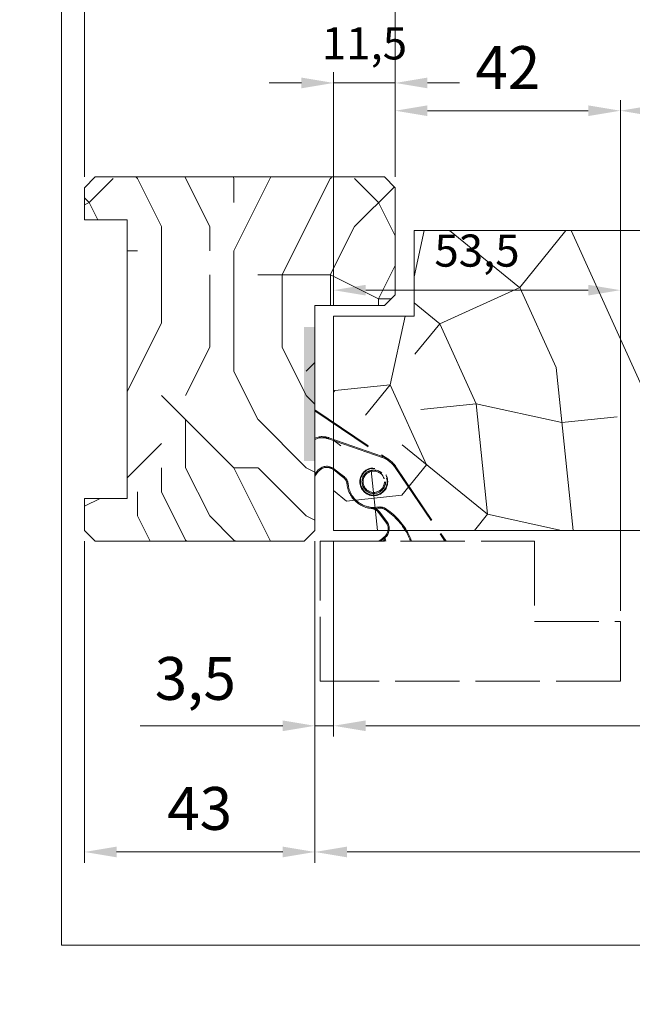
# Model space of a CAD drawing. Units: millimetres. Extents: x 0 to 1498, y -14 to 787.
# Drawn here: x 517 to 574, y 407 to 499 of the extents above; entities that cross this region are included whole.
import ezdxf

# ---------------------------------------------------------------- set-up
doc = ezdxf.new("R2010")
doc.units = ezdxf.units.MM
doc.header["$PDMODE"] = 2
doc.header["$PDSIZE"] = 10
doc.linetypes.add('AM_ISO02W050', pattern=[7.5, 6, -1.5])
for name, color, linetype, lineweight in [('Accessoires', 5, 'Continuous', 9), ('AM_1', 30, 'Continuous', 30), ('AM_3', 1, 'AM_ISO02W050', 15), ('AM_5', 3, 'Continuous', 20), ('Contour principale', 30, 'Continuous', 15), ('Contour secondaire', 5, 'Continuous', 9)]:
    doc.layers.add(name, color=color, linetype=linetype, lineweight=lineweight)
doc.layers.add('AM_VIEWS', color=1, linetype='Continuous', lineweight=15, plot=False)
doc.styles.get("Standard").update_dxf_attribs({"font": 'arial.ttf'})
doc.dimstyles.new('MAL-ISO$0', dxfattribs={"dimtxt": 3, "dimasz": 3, "dimexe": 1, "dimexo": 1, "dimgap": 1.5, "dimtad": 1, "dimtxsty": 'Standard', "dimcen": 0, "dimclrd": 256, "dimclre": 256, "dimclrt": 3, "dimadec": 1, "dimazin": 2, "dimtp": 0.1, "dimtm": 0.1, "dimtfac": 0.71, "dimtmove": 0, "dimatfit": 3, "dimfxl": 1, "dimlwd": -1, "dimlwe": -1, "dimarcsym": 1})

# ---------------------------------------------------------------- blocks, each defined once
blk = doc.blocks.new('*D87')
at = {"layer": 'AM_5', "transparency": 16777216}
for p, q in [((522.706, 483.93), (522.706, 513.035)), ((1493.706, 483.93), (1493.706, 513.035)), ((1490.706, 512.035), (525.706, 512.035))]:
    blk.add_line(p, q, dxfattribs=at)
for points in [[(525.706, 512.535), (525.706, 511.535), (522.706, 512.035)], [(1490.706, 512.535), (1490.706, 511.535), (1493.706, 512.035)]]:
    blk.add_solid(points, dxfattribs=at)
at = {"layer": 'Defpoints', "color": 0, "transparency": 16777216}
for p in [(522.706, 512.035), (522.706, 482.93), (1493.706, 482.93)]:
    blk.add_point(p, dxfattribs=at)
at = {"layer": 'AM_5', "color": 3, "transparency": 16777216, "insert": (1308.521, 516.157), "char_height": 4, "attachment_point": 5, "rotation": 0}
blk.add_mtext('Largeur Hors-Tout = LS + LSF + 82 (1942)1942', dxfattribs=at)
blk = doc.blocks.new('*D88')
at = {"layer": 'AM_5', "transparency": 16777216}
for p, q in [((551.706, 483.93), (551.706, 502.42)), ((1464.706, 483.93), (1464.706, 502.42)), ((554.706, 501.42), (1461.706, 501.42))]:
    blk.add_line(p, q, dxfattribs=at)
for points in [[(554.706, 501.92), (554.706, 500.92), (551.706, 501.42)], [(1461.706, 501.92), (1461.706, 500.92), (1464.706, 501.42)]]:
    blk.add_solid(points, dxfattribs=at)
at = {"layer": 'Defpoints', "color": 0, "transparency": 16777216}
for p in [(1464.706, 501.42), (551.706, 482.93), (1464.706, 482.93)]:
    blk.add_point(p, dxfattribs=at)
at = {"layer": 'AM_5', "color": 3, "transparency": 16777216, "insert": (1308.682, 505.542), "char_height": 4, "attachment_point": 5, "rotation": 0}
blk.add_mtext('Largeur passage = LS + LSF - 34 (1826)1826', dxfattribs=at)
blk = doc.blocks.new('*D89')
at = {"layer": 'AM_5', "transparency": 16777216}
for p, q in [((544.206, 449.93), (544.206, 419.932)), ((1472.206, 449.93), (1472.206, 419.932)), ((1469.206, 420.932), (547.206, 420.932))]:
    blk.add_line(p, q, dxfattribs=at)
for points in [[(547.206, 421.432), (547.206, 420.432), (544.206, 420.932)], [(1469.206, 421.432), (1469.206, 420.432), (1472.206, 420.932)]]:
    blk.add_solid(points, dxfattribs=at)
at = {"layer": 'Defpoints', "color": 0, "transparency": 16777216}
for p in [(544.206, 450.93), (1472.206, 450.93), (544.206, 420.932)]:
    blk.add_point(p, dxfattribs=at)
at = {"layer": 'AM_5', "color": 3, "transparency": 16777216, "insert": (1308.947, 425.054), "char_height": 4, "attachment_point": 5}
blk.add_mtext('Largeur Fond de Feuillure = LS + LSF - 4 (1856)1856', dxfattribs=at)
blk = doc.blocks.new('*D90')
at = {"layer": 'AM_5', "transparency": 16777216}
for p, q in [((545.956, 449.93), (545.956, 431.707)), ((1010.956, 449.93), (1010.956, 431.707)), ((548.956, 432.707), (1007.956, 432.707))]:
    blk.add_line(p, q, dxfattribs=at)
for points in [[(548.956, 433.207), (548.956, 432.207), (545.956, 432.707)], [(1007.956, 433.207), (1007.956, 432.207), (1010.956, 432.707)]]:
    blk.add_solid(points, dxfattribs=at)
at = {"layer": 'Defpoints', "color": 0, "transparency": 16777216}
for p in [(545.956, 450.93), (1010.956, 450.93), (1010.956, 432.707)]:
    blk.add_point(p, dxfattribs=at)
at = {"layer": 'AM_5', "color": 3, "transparency": 16777216, "insert": (928.701, 436.829), "char_height": 4, "attachment_point": 5, "rotation": 0}
blk.add_mtext('{\\fArial Black|b1|i0|c0|p34;\\C1;Largeur Service : LS (930){\\fArial Black|b1|i0|c0|p34;930}}', dxfattribs=at)
blk = doc.blocks.new('*D91')
at = {"layer": 'AM_5', "transparency": 16777216}
for p, q in [((572.706, 443.43), (572.706, 491.111)), ((1443.706, 443.43), (1443.706, 491.112)), ((575.706, 490.111), (1440.706, 490.112))]:
    blk.add_line(p, q, dxfattribs=at)
for points in [[(575.706, 490.611), (575.706, 489.611), (572.706, 490.111)], [(1440.706, 490.612), (1440.706, 489.612), (1443.706, 490.112)]]:
    blk.add_solid(points, dxfattribs=at)
at = {"layer": 'Defpoints', "color": 0, "transparency": 16777216}
for p in [(1443.706, 490.112), (572.706, 442.43), (1443.706, 442.43)]:
    blk.add_point(p, dxfattribs=at)
at = {"layer": 'AM_5', "color": 3, "transparency": 16777216, "insert": (1309.529, 494.234), "char_height": 4, "attachment_point": 5, "rotation": 0}
blk.add_mtext('Largeur passage Réel = LS + LSF - 107 (1776)1742', dxfattribs=at)
blk = doc.blocks.new('*D103')
at = {"layer": 'AM_5', "transparency": 16777216}
for p, q in [((522.706, 449.93), (522.706, 419.932)), ((544.206, 449.93), (544.206, 419.932)), ((541.206, 420.932), (525.706, 420.932))]:
    blk.add_line(p, q, dxfattribs=at)
for points in [[(525.706, 421.432), (525.706, 420.432), (522.706, 420.932)], [(541.206, 421.432), (541.206, 420.432), (544.206, 420.932)]]:
    blk.add_solid(points, dxfattribs=at)
at = {"layer": 'Defpoints', "color": 0, "transparency": 16777216}
for p in [(522.706, 450.93), (544.206, 450.93), (522.706, 420.932)]:
    blk.add_point(p, dxfattribs=at)
at = {"layer": 'AM_5', "color": 3, "transparency": 16777216, "insert": (533.456, 424.476), "char_height": 4, "attachment_point": 5, "rotation": 0}
blk.add_mtext('43', dxfattribs=at)
blk = doc.blocks.new('*D104')
at = {"layer": 'AM_5', "transparency": 16777216}
for p, q in [((544.206, 449.93), (544.206, 431.707)), ((545.956, 449.93), (545.956, 431.707)), ((541.206, 432.707), (527.896, 432.707)), ((545.956, 432.707), (544.206, 432.707)), ((548.956, 432.707), (551.956, 432.707))]:
    blk.add_line(p, q, dxfattribs=at)
for points in [[(541.206, 433.207), (541.206, 432.207), (544.206, 432.707)], [(548.956, 433.207), (548.956, 432.207), (545.956, 432.707)]]:
    blk.add_solid(points, dxfattribs=at)
at = {"layer": 'Defpoints', "color": 0, "transparency": 16777216}
for p in [(544.206, 450.93), (545.956, 450.93), (544.206, 432.707)]:
    blk.add_point(p, dxfattribs=at)
at = {"layer": 'AM_5', "color": 3, "transparency": 16777216, "insert": (533.051, 436.61), "char_height": 4, "attachment_point": 5, "rotation": 0}
blk.add_mtext('3,5', dxfattribs=at)
blk = doc.blocks.new('*D94')
at = {"layer": 'AM_5', "transparency": 16777216}
for p, q in [((522.706, 483.93), (522.706, 502.42)), ((551.706, 483.93), (551.706, 502.42)), ((525.706, 501.42), (548.706, 501.42))]:
    blk.add_line(p, q, dxfattribs=at)
for points in [[(525.706, 501.92), (525.706, 500.92), (522.706, 501.42)], [(548.706, 501.92), (548.706, 500.92), (551.706, 501.42)]]:
    blk.add_solid(points, dxfattribs=at)
at = {"layer": 'Defpoints', "color": 0, "transparency": 16777216}
for p in [(551.706, 501.42), (522.706, 482.93), (551.706, 482.93)]:
    blk.add_point(p, dxfattribs=at)
at = {"layer": 'AM_5', "color": 3, "transparency": 16777216, "insert": (537.206, 504.962), "char_height": 4, "attachment_point": 5, "rotation": 0}
blk.add_mtext('58', dxfattribs=at)
blk = doc.blocks.new('*D78')
at = {"layer": 'AM_5', "transparency": 16777216}
for p, q in [((516.666, 352.881), (516.666, 381.986)), ((1497.166, 352.881), (1497.166, 381.986)), ((1494.166, 380.986), (519.666, 380.986))]:
    blk.add_line(p, q, dxfattribs=at)
for points in [[(519.666, 381.486), (519.666, 380.486), (516.666, 380.986)], [(1494.166, 381.486), (1494.166, 380.486), (1497.166, 380.986)]]:
    blk.add_solid(points, dxfattribs=at)
at = {"layer": 'Defpoints', "color": 0, "transparency": 16777216}
for p in [(516.666, 380.986), (516.666, 351.881), (1497.166, 351.881)]:
    blk.add_point(p, dxfattribs=at)
at = {"layer": 'AM_5', "color": 3, "transparency": 16777216, "insert": (1304.48, 385.108), "char_height": 4, "attachment_point": 5, "rotation": 0}
blk.add_mtext('Largeur Hors-Tout = LS + LSF + 101 (1961)1961', dxfattribs=at)
blk = doc.blocks.new('VTL ouvert 90°')
at = {"layer": 'AM_3'}
for p, q in [((-1.748, 11.277), (5.144, 6.625)), ((-1.748, 11.157), (4.506, 6.935)), ((-1.748, 8.612), (-1.351, 8.746)), ((-1.748, 8.508), (-1.338, 8.647)), ((-0.436, 8.652), (-0.469, 8.557)), ((-0.469, 8.557), (4.533, 6.82)), ((-0.436, 8.652), (4.566, 6.914)), ((4.566, 6.914), (4.533, 6.82)), ((5.14, 6.619), (5.133, 6.608)), ((5.144, 6.625), (5.14, 6.619)), ((5.201, 6.572), (5.144, 6.625)), ((-1.508, 5.566), (-1.748, 5.254)), ((-1.429, 5.505), (-1.508, 5.566)), ((0.034, 5.767), (-0.026, 5.688)), ((0.873, 4.996), (-0.026, 5.688)), ((0.934, 5.076), (0.034, 5.767)), ((5.727, 6.077), (5.491, 6.299)), ((5.764, 6.008), (5.727, 6.077)), ((5.818, 5.952), (5.735, 5.896)), ((5.735, 5.896), (10.389, -1)), ((5.818, 5.952), (10.51, -1)), ((5.818, 5.952), (10.51, -1)), ((-1.429, 5.505), (-1.748, 5.09)), ((0.934, 5.076), (0.873, 4.996)), ((1.358, 4.313), (1.258, 4.303)), ((3.422, 2.074), (3.496, 2.065)), ((3.499, 2.089), (3.496, 2.065)), ((3.501, 2.112), (3.499, 2.089)), ((3.945, 2.024), (3.73, 2.097)), ((4.127, 2.183), (4.143, 2.085)), ((4.911, 1.89), (4.972, 1.969)), ((5.214, 1.657), (4.911, 1.89)), ((5.275, 1.736), (4.972, 1.969)), ((4.189, 1.68), (4.268, 1.741)), ((4.881, 0.781), (4.189, 1.68)), ((4.96, 0.842), (4.268, 1.741)), ((5.214, 1.657), (5.275, 1.736)), ((4.881, 0.781), (4.96, 0.842)), ((4.545, -0.739), (4.206, -1)), ((4.606, -0.819), (4.37, -1)), ((4.698, -0.622), (4.545, -0.739)), ((4.571, -0.725), (4.545, -0.739)), ((4.606, -0.819), (4.545, -0.739)), ((4.636, -0.687), (4.571, -0.725)), ((4.701, -0.786), (4.606, -0.819)), ((4.606, -0.819), (4.667, -1)), ((4.688, -0.674), (4.636, -0.687)), ((4.656, -0.732), (4.656, -0.732)), ((4.691, -0.753), (4.685, -0.758)), ((4.716, -0.673), (4.688, -0.674)), ((4.764, -0.697), (4.691, -0.753)), ((4.694, -0.771), (4.694, -0.771)), ((4.698, -0.622), (4.743, -0.68)), ((4.716, -0.781), (4.701, -0.786)), ((4.701, -0.786), (4.773, -1)), ((4.743, -0.68), (4.716, -0.673)), ((4.795, -0.754), (4.716, -0.781)), ((4.764, -0.697), (4.743, -0.68)), ((4.795, -0.754), (4.764, -0.697)), ((4.764, -0.697), (4.764, -0.697)), ((4.878, -1), (4.795, -0.754)), ((7.102, -0.809), (7.153, -1)), ((7.195, -0.771), (7.245, -1))]:
    blk.add_line(p, q, dxfattribs=at)
blk.add_lwpolyline([(26.75, -8.5), (26.75, -14.044), (-1.25, -14.044), (-1.25, -1), (18.75, -1), (18.75, -8.5), (26.75, -8.5)], dxfattribs=at)
for radius in [1.3, 1.25, 1.1, 1]:
    blk.add_circle((3.746, 4.553), radius, dxfattribs=at)
for centre, radius, start, end in [((-1.092, 6.763), 2, 70.84684, 97.43328), ((-1.092, 6.763), 1.9, 70.84705, 97.43387), ((3.746, 4.553), 2.4, 34.02032, 70.84671), ((3.746, 4.553), 2.5, 34.02048, 70.84693), ((-0.636, 4.895), 1.1, 52.43375, 142.43347), ((-0.636, 4.895), 1, 52.43414, 142.43438), ((0.263, 4.204), 1, 5.72442, 52.43342), ((0.263, 4.204), 1.1, 5.72508, 52.4332), ((3.746, 4.553), 2.5, 185.7254, 279.14204), ((3.746, 4.553), 2.4, 185.72591, 279.14215), ((3.396, 1.07), 1, 37.56766, 84.27536), ((3.396, 1.07), 1.1, 37.56535, 60.06548), ((4.302, 1.097), 1.1, 52.43179, 99.14026), ((4.302, 1.097), 1, 52.43441, 99.14221), ((1.556, -3.099), 6, 22.43343, 52.43347), ((1.556, -3.099), 6.1, 22.434, 52.43392), ((4.088, 0.171), 1, 307.56685, 37.5657), ((4.088, 0.171), 1.1, 307.92566, 37.56586), ((4.606, -0.819), 0.1, 18.69786, 127.5629)]:
    blk.add_arc(centre, radius, start, end, dxfattribs=at)
blk = doc.blocks.new('*D86')
at = {"layer": 'AM_5', "transparency": 16777216}
for p, q in [((551.706, 483.93), (551.706, 491.111)), ((572.706, 443.43), (572.706, 491.111)), ((569.706, 490.111), (554.706, 490.111))]:
    blk.add_line(p, q, dxfattribs=at)
for points in [[(554.706, 490.611), (554.706, 489.611), (551.706, 490.111)], [(569.706, 490.611), (569.706, 489.611), (572.706, 490.111)]]:
    blk.add_solid(points, dxfattribs=at)
at = {"layer": 'Defpoints', "color": 0, "transparency": 16777216}
for p in [(551.706, 490.111), (551.706, 482.93), (572.706, 442.43)]:
    blk.add_point(p, dxfattribs=at)
at = {"layer": 'AM_5', "color": 3, "transparency": 16777216, "insert": (562.206, 493.62), "char_height": 4, "attachment_point": 5, "rotation": 360}
blk.add_mtext('42', dxfattribs=at)
blk = doc.blocks.new('*D106')
at = {"layer": 'AM_5', "transparency": 16777216}
for p, q in [((545.956, 471.93), (545.956, 474.366)), ((572.706, 443.43), (572.706, 474.366)), ((548.956, 473.366), (569.706, 473.366))]:
    blk.add_line(p, q, dxfattribs=at)
for points in [[(548.956, 473.866), (548.956, 472.866), (545.956, 473.366)], [(569.706, 473.866), (569.706, 472.866), (572.706, 473.366)]]:
    blk.add_solid(points, dxfattribs=at)
at = {"layer": 'Defpoints', "color": 0, "transparency": 16777216}
for p in [(572.706, 473.366), (545.956, 470.93), (572.706, 442.43)]:
    blk.add_point(p, dxfattribs=at)
at = {"layer": 'AM_5', "color": 3, "transparency": 16777216, "insert": (559.331, 476.669), "char_height": 3, "attachment_point": 5, "rotation": 360}
blk.add_mtext('53,5', dxfattribs=at)
blk = doc.blocks.new('*D107')
at = {"layer": 'AM_5', "transparency": 16777216}
for p, q in [((545.956, 471.93), (545.956, 493.706)), ((551.706, 483.93), (551.706, 493.706)), ((542.956, 492.706), (539.956, 492.706)), ((545.956, 492.706), (551.706, 492.706)), ((554.706, 492.706), (557.706, 492.706))]:
    blk.add_line(p, q, dxfattribs=at)
for points in [[(542.956, 493.206), (542.956, 492.206), (545.956, 492.706)], [(554.706, 493.206), (554.706, 492.206), (551.706, 492.706)]]:
    blk.add_solid(points, dxfattribs=at)
at = {"layer": 'Defpoints', "color": 0, "transparency": 16777216}
for p in [(551.706, 492.706), (551.706, 482.93), (545.956, 470.93)]:
    blk.add_point(p, dxfattribs=at)
at = {"layer": 'AM_5', "color": 3, "transparency": 16777216, "insert": (548.831, 496.009), "char_height": 3, "attachment_point": 5, "rotation": 360}
blk.add_mtext('11,5', dxfattribs=at)

msp = doc.modelspace()

# ---------------------------------------------------------------- hatches: boundary and pattern name
at = {"layer": 'Accessoires'}
h = msp.add_hatch(color=5, dxfattribs=at)
h.dxf.hatch_style = 1
h.paths.add_polyline_path([(544.2061, 469.9302), (543.2061, 469.9302), (543.2061, 457.4302), (544.2061, 457.4302)])
at = {"layer": 'Contour secondaire'}
h = msp.add_hatch(dxfattribs=at)
h.set_pattern_fill('352', color=5, scale=45, angle=180.000001)
h.set_pattern_definition([(180, (-334.133, 2.26), (-45, -45), [13.5, -31.5]), (180, (-334.133, 0.009), (-45, -45), [13.5, -31.5]), (180, (-336.383, -4.49), (-45, -45), [9, -36]), (180, (-338.633, -8.99), (-45, -45), [6.75, -38.25]), (180, (-338.633, -13.49), (-45, -45), [4.5, -40.5]), (180, (-327.383, -17.99), (-45, -45), [2.25, -11.25, 2.25, -29.25]), (180, (-334.133, -20.24), (-45, -45), [2.25, -18, 6.75, -18]), (180, (-343.133, -22.49), (-45, -45), [2.25, -2.25, 2.25, -38.25]), (180, (-340.883, -24.74), (-45, -45), [2.25, -42.75]), (180, (-338.633, -29.24), (-45, -45), [6.75, -38.25]), (180, (-338.633, -33.74), (-45, -45), [9, -36]), (180, (-336.383, -38.24), (-45, -45), [11.25, -13.5, 2.25, -18]), (270, (-318.383, -11.24), (45, -45), [2.25, -4.5, 11.25, -27]), (270, (-320.633, -15.74), (45, -45), [2.25, -2.25, 6.75, -33.75]), (270, (-322.883, -33.74), (45, -45), [4.5, -40.5]), (270, (-325.133, -15.74), (45, -45), [9, -13.5, 2.25, -20.25]), (270, (-327.383, -40.49), (45, -45), [2.25, -42.75]), (270, (-329.633, -17.99), (45, -45), [6.75, -38.25]), (270, (-334.133, -20.24), (45, -45), [4.5, -40.5]), (270, (-338.633, -20.24), (45, -45), [2.25, -6.75, 6.75, -29.25]), (270, (-340.883, -22.49), (45, -45), [2.25, -42.75]), (270, (-343.133, -13.49), (45, -45), [6.3, -38.7]), (270, (-345.383, -4.49), (45, -45), [4.5, -40.5]), (270, (-349.883, -22.49), (45, -45), [2.25, -42.75]), (270, (-354.383, -20.24), (45, -45), [6.75, -38.25]), (270, (-358.883, -20.24), (45, -45), [6.75, -38.25]), (225, (-352.133, -2.24), (7e-07, -45), [3.18195, -3.18195, 3.18195, -54.0938]), (225, (-343.133, -13.49), (7e-07, -45), [6.3639, -57.2757]), (225, (-325.133, -35.99), (7e-07, -45), [6.3639, -57.2757]), (225, (-334.133, -24.74), (7e-07, -45), [6.3639, -57.2757]), (225, (-336.383, -15.74), (7e-07, -45), [6.3639, -57.2757]), (225, (-349.883, -6.74), (7e-07, -45), [6.3639, -57.2757]), (225, (-345.383, -8.99), (7e-07, -45), [9.546, -54.0937]), (225, (-331.883, -29.24), (7e-07, -45), [3.182, -60.4577]), (225, (-329.633, -33.74), (7e-07, -45), [3.182, -60.4577]), (225, (-347.633, -33.74), (7e-07, -45), [3.182, -60.4577]), (225, (-329.633, -11.24), (7e-07, -45), [3.182, -60.4577]), (225, (-354.383, -26.99), (7e-07, -45), [3.182, -60.4577]), (225, (-338.633, -22.49), (7e-07, -45), [3.182, -60.4577]), (225, (-343.133, -26.99), (7e-07, -45), [3.182, -60.4577]), (315, (-340.883, -17.99), (45, 7e-07), [3.18195, -3.18195, 9.5459, -47.7298]), (315, (-347.633, -17.99), (45, 7e-07), [3.182, -60.4577]), (315, (-347.633, -2.24), (45, 7e-07), [3.182, -60.4577]), (315, (-338.633, -13.49), (45, 7e-07), [3.182, -60.4577]), (315, (-345.383, -22.49), (45, 7e-07), [3.182, -60.4577]), (315, (-334.133, -11.24), (45, 7e-07), [3.182, -60.4577]), (315, (-352.133, -11.24), (45, 7e-07), [3.182, -60.4577]), (315, (-320.633, 2.26), (45, 7e-07), [3.182, -60.4577]), (315, (-322.883, 0.009), (45, 7e-07), [6.3639, -57.2757]), (315, (-325.133, -2.24), (45, 7e-07), [6.3639, -57.2757]), (315, (-329.633, -2.24), (45, 7e-07), [6.3639, -57.2757]), (315, (-331.883, -6.74), (45, 7e-07), [6.3639, -57.2757]), (315, (-349.883, -24.74), (45, 7e-07), [6.3639, -57.2757]), (315, (-358.883, -2.24), (45, 7e-07), [6.3639, -57.2757]), (315, (-361.133, -38.24), (45, 7e-07), [6.3639, -57.2757]), (315, (-361.133, -33.74), (45, 7e-07), [6.3639, -57.2757]), (315, (-356.633, -31.49), (45, 7e-07), [6.3639, -57.2757]), (315, (-325.133, -31.49), (45, 7e-07), [9.546, -54.0937]), (315, (-354.383, -26.99), (45, 7e-07), [9.546, -54.0937]), (206.565, (-329.633, -40.49), (-45, -7e-07), [5.031, -95.592]), (206.565, (-329.633, -17.99), (-45, -7e-07), [5.031, -95.592]), (206.565, (-334.133, -31.49), (-45, -7e-07), [5.031, -95.592]), (206.565, (-347.633, 0.009), (-45, -7e-07), [5.031, -95.592]), (206.565, (-345.383, -4.49), (-45, -7e-07), [5.031, -95.592]), (206.565, (-331.883, -13.49), (-45, -7e-07), [5.031, -95.592]), (206.565, (-331.883, -35.99), (-45, -7e-07), [5.031, -95.592]), (206.565, (-345.383, -22.49), (-45, -7e-07), [10.062, -90.561]), (243.435, (-345.383, -29.24), (7e-07, -45), [5.031, -95.592]), (243.435, (-352.133, -15.74), (7e-07, -45), [5.031, -95.592]), (243.435, (-329.633, -24.74), (7e-07, -45), [5.031, -95.592]), (243.435, (-320.633, -26.99), (7e-07, -45), [5.031, -95.592]), (243.435, (-347.633, -17.99), (7e-07, -45), [5.031, -95.592]), (243.435, (-343.133, -17.99), (7e-07, -45), [5.031, -95.592]), (243.435, (-325.133, -24.74), (7e-07, -45), [10.062, -90.561]), (243.435, (-358.883, -8.99), (7e-07, -45), [10.062, -90.561]), (243.435, (-354.383, -11.24), (7e-07, -45), [10.062, -90.561]), (296.565, (-318.383, -4.49), (7e-07, -45), [5.031, -95.592]), (296.565, (-318.383, -29.24), (7e-07, -45), [5.031, -95.592]), (296.565, (-327.383, 2.26), (7e-07, -45), [5.031, -95.592]), (296.565, (-322.883, -38.24), (7e-07, -45), [5.031, -95.592]), (296.565, (-327.383, -11.24), (7e-07, -45), [5.031, -95.592]), (296.565, (-336.383, -15.74), (7e-07, -45), [5.031, -95.592]), (296.565, (-340.883, -24.74), (7e-07, -45), [5.031, -95.592]), (296.565, (-320.633, -6.74), (-1e-05, -45), [5.031, -95.592]), (296.565, (-331.883, -13.49), (7e-07, -45), [5.031, -95.592]), (296.565, (-345.383, -8.99), (7e-07, -45), [5.031, -95.592]), (296.565, (-349.883, -13.49), (7e-07, -45), [5.031, -95.592]), (296.565, (-358.883, -26.99), (7e-07, -45), [5.031, -95.592]), (296.565, (-325.133, -40.49), (7e-07, -45), [5.031, -95.592]), (296.565, (-318.383, -38.24), (7e-07, -45), [10.062, -90.561]), (296.565, (-325.133, -6.74), (7e-07, -45), [10.062, -90.561]), (333.435, (-318.383, 0.009), (45, 7e-07), [5.031, -95.592]), (333.435, (-356.633, 2.26), (45, 7e-07), [5.031, -95.592]), (333.435, (-354.383, -20.24), (45, 7e-07), [5.031, -95.592]), (333.435, (-336.383, -4.49), (45, 7e-07), [5.031, -95.592]), (333.435, (-334.133, 0.009), (45, 7e-07), [5.031, -95.592]), (333.435, (-338.633, -8.99), (45, 7e-07), [5.031, -95.592]), (333.435, (-352.133, -35.99), (45, 7e-07), [5.031, -95.592]), (333.435, (-356.633, -38.24), (45, 7e-07), [10.062, -90.561])])
h.paths.add_polyline_path([(550.7061, 471.9302), (551.7061, 472.9302), (551.7061, 482.9302), (550.7061, 483.9302), (523.7061, 483.9302), (522.7061, 482.9302), (522.7061, 479.9302), (526.7061, 479.9302), (526.7061, 453.9302), (522.7061, 453.9302), (522.7061, 450.9302), (523.7061, 449.9302), (543.2061, 449.9302), (544.2061, 450.9302), (544.2061, 471.9302)])
h = msp.add_hatch(dxfattribs=at)
h.set_pattern_fill('352', color=5, scale=73.33, angle=51)
h.set_pattern_definition([(51, (41.68, 4.256), (-10.84, 103.136), [21.999, -51.331]), (51, (38.83, 6.56), (-10.84, 103.136), [21.999, -51.331]), (51, (35.44, 14.03), (-10.84, 103.136), [14.666, -58.664]), (51, (32.05, 21.49), (-10.84, 103.136), [10.9995, -62.3305]), (51, (26.35, 26.106), (-10.84, 103.136), [7.333, -65.997]), (51, (9.11, 16.474), (-10.84, 103.136), [3.6665, -18.3325, 3.6665, -47.6645]), (51, (13.19, 27.33), (-10.84, 103.136), [3.6665, -29.332, 10.9995, -29.332]), (51, (19.57, 41.035), (-10.84, 103.136), [3.6665, -3.6665, 3.6665, -62.3305]), (51, (14.41, 40.49), (-10.84, 103.136), [3.6665, -69.6635]), (51, (6.4, 42.26), (-10.84, 103.136), [10.9995, -62.3305]), (51, (0.705, 46.87), (-10.84, 103.136), [14.666, -58.664]), (51, (-7.3, 48.64), (-10.84, 103.136), [18.3325, -21.999, 3.6665, -29.332]), (141, (8.43, -1.846), (-103.136, -10.84), [3.6665, -7.333, 18.3325, -43.998]), (141, (5.04, 5.62), (-103.136, -10.84), [3.6665, -3.6665, 10.9995, -54.9975]), (141, (-15.45, 26.93), (-103.136, -10.84), [7.333, -65.997]), (141, (9.656, 11.32), (-103.136, -10.84), [14.666, -21.999, 3.6665, -32.9985]), (141, (-19.38, 39.55), (-103.136, -10.84), [3.6665, -69.6635]), (141, (11.42, 19.32), (-103.136, -10.84), [10.9995, -62.3305]), (141, (13.19, 27.33), (-103.136, -10.84), [7.333, -65.997]), (141, (17.8, 33.03), (-103.136, -10.84), [3.6665, -10.9995, 10.9995, -47.6645]), (141, (17.26, 38.185), (-103.136, -10.84), [3.6665, -69.6635]), (141, (30.964, 31.805), (-103.136, -10.84), [10.266, -63.064]), (141, (44.67, 25.425), (-103.136, -10.84), [7.333, -65.997]), (141, (26.49, 49.58), (-103.136, -10.84), [3.6665, -69.6635]), (141, (33.95, 52.974), (-103.136, -10.84), [10.9995, -62.3305]), (141, (38.57, 58.67), (-103.136, -10.84), [10.9995, -62.3305]), (96, (54.44, 31.666), (-56.988, 46.148), [5.185, -5.185, 5.185, -88.1488]), (96, (30.964, 31.805), (-56.988, 46.148), [10.3703, -93.334]), (96, (-15.99, 32.084), (-56.988, 46.148), [10.3703, -93.334]), (96, (7.49, 31.944), (-56.988, 46.148), [10.3703, -93.334]), (96, (21.193, 25.564), (-56.988, 46.148), [10.3703, -93.334]), (96, (46.435, 33.43), (-56.988, 46.148), [10.3703, -93.334]), (96, (38.97, 30.04), (-56.988, 46.148), [15.5556, -88.1486]), (96, (-0.52, 33.71), (-56.988, 46.148), [5.185, -98.519]), (96, (-8.525, 35.475), (-56.988, 46.148), [5.185, -98.519]), (96, (9.934, 58.27), (-56.988, 46.148), [5.185, -98.519]), (96, (19.97, 12.4), (-56.988, 46.148), [5.185, -98.519]), (96, (25.405, 59.896), (-56.988, 46.148), [5.185, -98.519]), (96, (14.95, 35.336), (-56.988, 46.148), [5.185, -98.519]), (96, (13.87, 45.65), (-56.988, 46.148), [5.185, -98.519]), (186, (22.96, 33.57), (-46.148, -56.988), [5.1852, -5.1852, 15.5556, -77.7783]), (186, (29.88, 42.12), (-46.148, -56.988), [5.185, -98.519]), (186, (49.826, 25.967), (-46.148, -56.988), [5.185, -98.519]), (186, (26.35, 26.106), (-46.148, -56.988), [5.185, -98.519]), (186, (21.874, 43.884), (-46.148, -56.988), [5.185, -98.519]), (186, (24.584, 18.1), (-46.148, -56.988), [5.185, -98.519]), (186, (43.043, 40.895), (-46.148, -56.988), [5.185, -98.519]), (186, (27.836, -12.84), (-46.148, -56.988), [5.185, -98.519]), (186, (27.294, -7.684), (-46.148, -56.988), [10.3703, -93.334]), (186, (26.75, -2.527), (-46.148, -56.988), [10.3703, -93.334]), (186, (31.367, 3.17), (-46.148, -56.988), [10.3703, -93.334]), (186, (27.975, 10.636), (-46.148, -56.988), [10.3703, -93.334]), (186, (23.64, 51.89), (-46.148, -56.988), [10.3703, -93.334]), (186, (61.363, 40.214), (-46.148, -56.988), [10.37, -93.334]), (186, (18.08, 79.98), (-46.148, -56.988), [10.37, -93.334]), (186, (23.78, 75.367), (-46.148, -56.988), [10.37, -93.334]), (186, (22.013, 67.36), (-46.148, -56.988), [10.3703, -93.334]), (186, (-10.29, 27.47), (-46.148, -56.988), [15.5556, -88.1486]), (186, (25.405, 59.896), (-46.148, -56.988), [15.5556, -88.1486]), (77.565, (-17.073, 42.397), (46.148, 56.9881), [8.1983, -155.7726]), (77.565, (11.42, 19.323), (46.148, 56.9881), [8.1983, -155.7726]), (77.565, (-1.06, 38.867), (46.148, 56.9881), [8.1983, -155.7726]), (77.565, (52.675, 23.66), (46.148, 56.9881), [8.198, -155.7726]), (77.565, (44.67, 25.425), (46.148, 56.9881), [8.198, -155.7726]), (77.565, (19.427, 17.558), (46.148, 56.9881), [8.198, -155.7726]), (77.565, (-9.067, 40.632), (46.148, 56.9881), [8.1983, -155.7726]), (77.565, (21.874, 43.884), (46.148, 56.9881), [16.3966, -147.574]), (114.435, (13.326, 50.806), (-56.9881, 46.148), [8.198, -155.7726]), (114.435, (37.344, 45.51), (-56.9881, 46.148), [8.198, -155.7726]), (114.435, (2.873, 26.246), (-56.9881, 46.148), [8.1983, -155.7726]), (114.435, (-9.206, 17.155), (-56.9881, 46.148), [8.1983, -155.7726]), (114.435, (29.88, 42.12), (-56.9881, 46.148), [8.198, -155.7726]), (114.435, (25.265, 36.42), (-56.9881, 46.148), [8.198, -155.7726]), (114.435, (-1.742, 20.547), (-56.9881, 46.148), [16.3966, -147.574]), (114.435, (52.815, 47.136), (-56.9881, 46.148), [16.3966, -147.574]), (114.435, (45.35, 43.745), (-56.9881, 46.148), [16.3966, -147.574]), (167.565, (16.98, -8.768), (-56.9881, 46.148), [8.1983, -155.7726]), (167.565, (-14.363, 16.613), (-56.9881, 46.148), [8.1983, -155.7726]), (167.565, (34.758, -4.293), (-56.9881, 46.148), [8.198, -155.7726]), (167.565, (-21.146, 31.542), (-56.9881, 46.148), [8.1983, -155.7726]), (167.565, (17.662, 9.552), (-56.9881, 46.148), [8.1983, -155.7726]), (167.565, (21.193, 25.564), (-56.9881, 46.148), [8.198, -155.7726]), (167.565, (14.41, 40.493), (-56.9881, 46.148), [8.198, -155.7726]), (167.565, (16.44, -3.61), (-56.9881, 46.1481), [8.1983, -155.7726]), (167.565, (19.427, 17.558), (-56.9881, 46.148), [8.198, -155.7726]), (167.565, (38.97, 30.04), (-56.9881, 46.148), [8.198, -155.7726]), (167.565, (37.886, 40.353), (-56.9881, 46.148), [8.198, -155.7726]), (167.565, (30.02, 65.595), (-56.9881, 46.148), [8.198, -155.7726]), (167.565, (-21.688, 36.7), (-56.9881, 46.148), [8.1983, -155.7726]), (167.565, (-25.76, 25.843), (-56.9881, 46.148), [16.3966, -147.574]), (167.565, (21.053, 2.088), (-56.9881, 46.148), [16.3966, -147.574]), (204.435, (22.68, -13.383), (-46.148, -56.9881), [8.1983, -155.7726]), (204.435, (64.754, 32.75), (-46.148, -56.9881), [8.198, -155.7726]), (204.435, (33.953, 52.974), (-46.148, -56.9881), [8.198, -155.7726]), (204.435, (35.44, 14.027), (-46.148, -56.9881), [8.198, -155.7726]), (204.435, (38.83, 6.563), (-46.148, -56.9881), [8.198, -155.7726]), (204.435, (32.048, 21.49), (-46.148, -56.9881), [8.198, -155.7726]), (204.435, (11.7, 66.277), (-46.148, -56.9881), [8.198, -155.7726]), (204.435, (13.465, 74.283), (-46.148, -56.9881), [16.3966, -147.574])])
h.paths.add_polyline_path([(595.9561, 450.9302), (595.9561, 467.93), (607.4561, 467.93), (607.4561, 477.9302), (606.4561, 478.9302), (553.4561, 478.9302), (553.4561, 470.9302), (545.9561, 470.9302), (545.9561, 450.9302)])

# ---------------------------------------------------------------- linework, layer by layer
at = {"layer": 'AM_VIEWS'}
msp.add_lwpolyline([(520.5785, 523.4925), (1494.7047, 523.4926), (1494.7047, 412.2354), (520.5785, 412.2354)], close=True, dxfattribs=at)
at = {"layer": 'Contour principale'}
for points in [[(522.7061, 453.9302), (522.7061, 450.9302), (523.7061, 449.9302), (543.2061, 449.9302), (544.2061, 450.9302), (544.2061, 471.9302), (550.7061, 471.9302), (551.7061, 472.9302), (551.7061, 482.9302), (550.7061, 483.9302), (523.7061, 483.9302), (522.7061, 482.9302), (522.7061, 479.9302), (526.7061, 479.9302), (526.7061, 453.9302), (522.7061, 453.9302)], [(553.4561, 478.9302), (606.4561, 478.9302), (607.4561, 477.9302), (607.4561, 467.93), (595.9561, 467.93), (595.9561, 450.9302), (545.9561, 450.9302), (545.9561, 470.9302), (553.4561, 470.9302), (553.4561, 478.9302)]]:
    msp.add_lwpolyline(points, dxfattribs=at)

# ---------------------------------------------------------------- block references
at = {"layer": 'AM_1'}
msp.add_blockref('VTL ouvert 90°', (545.9561, 450.9302), dxfattribs=at)

# ---------------------------------------------------------------- dimensions: what is measured, and where the dimension line sits
at = {"layer": 'AM_5'}
for base, p1, p2, angle, text, override, picture, middle in [((522.7061, 512.035), (1493.7061, 482.9302), (522.7061, 482.9302), 180.000001, 'Largeur Hors-Tout = LS + LSF + 82 (1942)<>', {"dimtxt": 4, "dimlfac": 2, "dimpost": ''}, '*D87', (1308.5207, 512.035)), ((1464.7061, 501.4198), (551.7061, 482.9302), (1464.7061, 482.9302), 180.000001, 'Largeur passage = LS + LSF - 34 (1826)<>', {"dimtxt": 4, "dimlfac": 2, "dimpost": ''}, '*D88', (1308.6817, 501.4198)), ((1443.7061, 490.1115), (572.7061, 442.4302), (1443.7061, 442.4302), 180.000001, 'Largeur passage Réel = LS + LSF - 107 (1776)<>', {"dimtxt": 4, "dimlfac": 2, "dimpost": ''}, '*D91', (1309.5288, 490.1115)), ((544.2061, 420.932), (1472.2061, 450.9302), (544.2061, 450.9302), 0.000001, 'Largeur Fond de Feuillure = LS + LSF - 4 (1856)<>', {"dimtxt": 4, "dimlfac": 2, "dimpost": ''}, '*D89', (1308.9467, 420.932)), ((1010.9561, 432.7066), (545.9561, 450.9302), (1010.9561, 450.9302), 180.000001, '{\\fArial Black|b1|i0|c0|p34;\\C1;Largeur Service : LS (930)<>}', {"dimtxt": 4, "dimlfac": 2, "dimpost": '{\\fArial Black|b1|i0|c0|p34;<>}'}, '*D90', (928.7014, 432.7066)), ((516.6661, 380.9858), (1497.1661, 351.881), (516.6661, 351.881), 180.000001, 'Largeur Hors-Tout = LS + LSF + 101 (1961)<>', {"dimtxt": 4, "dimlfac": 2, "dimpost": ''}, '*D78', (1304.4805, 380.9858))]:
    dim = msp.add_linear_dim(base=base, p1=p1, p2=p2, angle=angle, text=text, dimstyle='MAL-ISO$0', override=override, dxfattribs=at)
    dim.commit()
    dim.dimension.update_dxf_attribs({"geometry": picture, "text_midpoint": middle, "dimtype": 160})
for base, p1, p2, angle, override, picture, middle in [((551.7061, 501.4198), (522.7061, 482.9302), (551.7061, 482.9302), 0.000001, {"dimtxt": 4, "dimlfac": 2}, '*D94', (537.2061, 504.9621)), ((551.7061, 490.1115), (572.7061, 442.4302), (551.7061, 482.9302), 0.000002, {"dimtxt": 4, "dimlfac": 2}, '*D86', (562.2061, 493.6197)), ((572.7061, 473.366), (545.9561, 470.9302), (572.7061, 442.4302), 0.000001, {"dimlfac": 2, "dimpost": '', "dimadec": 1}, '*D106', (559.3311, 476.6689)), ((522.7061, 420.932), (544.2061, 450.9302), (522.7061, 450.9302), 0.000001, {"dimtxt": 4, "dimlfac": 2}, '*D103', (533.4561, 424.4756))]:
    dim = msp.add_linear_dim(base=base, p1=p1, p2=p2, angle=angle, dimstyle='MAL-ISO$0', override=override, dxfattribs=at)
    dim.commit()
    dim.dimension.update_dxf_attribs({"geometry": picture, "text_midpoint": middle})
for base, p1, p2, angle, override, picture, middle in [((551.7061, 492.7058), (545.9561, 470.9302), (551.7061, 482.9302), 0.000001, {"dimlfac": 2}, '*D107', (548.8311, 492.7058)), ((544.2061, 432.7066), (545.9561, 450.9302), (544.2061, 450.9302), 360, {"dimtxt": 4, "dimlfac": 2}, '*D104', (533.0513, 432.7066))]:
    dim = msp.add_linear_dim(base=base, p1=p1, p2=p2, angle=angle, dimstyle='MAL-ISO$0', override=override, dxfattribs=at)
    dim.commit()
    dim.dimension.update_dxf_attribs({"geometry": picture, "text_midpoint": middle, "dimtype": 160})

doc.saveas('drawing.dxf')
